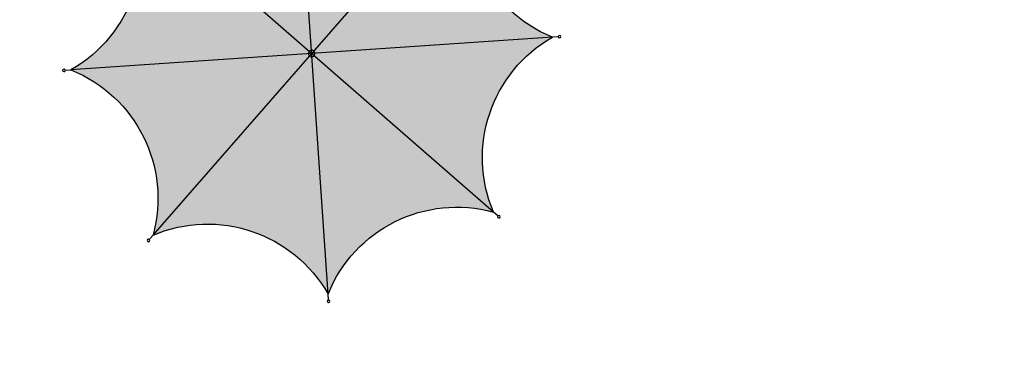
# Model space of a CAD drawing. Extents: x 16459581 to 36847564, y -27201408 to -10749135.
# Drawn here: x 18631973 to 18642917, y -12441663 to -12438040 of the extents above; entities that cross this region are included whole.
import ezdxf

# ---------------------------------------------------------------- set-up
doc = ezdxf.new("R2010")
doc.units = 0
doc.header["$LTSCALE"] = 15000
doc.header["$MEASUREMENT"] = 0
doc.layers.get('0').update_dxf_attribs({"linetype": 'CONTINUOUS'})
doc.layers.add('CONGTRINH', color=9, linetype='CONTINUOUS')
doc.layers.add('De do an', color=6, linetype='CONTINUOUS', lineweight=30)

# ---------------------------------------------------------------- blocks, each defined once
blk = doc.blocks.new('A$C6A7D1E4F')
at = {"true_color": 0x992600}
h = blk.add_hatch(color=24, dxfattribs=at)
edge = h.paths.add_edge_path()
edge.add_ellipse((-0.04129386262502521, -0.1041096393018961), major_axis=(-0.1096149997273835, 0.02299025579547461), ratio=0.9999999929358896, start_angle=327.710143414513, end_angle=350.21014237297777, ccw=False)
edge.add_ellipse((-0.04129386262502521, -0.1041096393018961), major_axis=(-0.1096149991701137, 0.02299025567859485), ratio=0.9999999983481521, start_angle=305.21014175929656, end_angle=327.71014355455156, ccw=False)
edge.add_line((-0.0857113201636821, -0.00129383523017168), (-3.372603430838807, 7.607075521389559))
edge.add_ellipse((-8.200284805032425, 7.812219814397395), major_axis=(-4.729141500198095, 0.9918731291606969), ratio=0.9999999998225694, start_angle=106.00819885149991, end_angle=189.4120882393502, ccw=False)
edge.add_line((-7.849516763235442, 2.99293009378016), (-0.1454035005283476, -0.06281577383083459))
h = blk.add_hatch(color=26)
edge = h.paths.add_edge_path()
edge.add_ellipse((-0.2128814494935796, 11.26285842247307), major_axis=(-4.72914150038275, 0.9918731291994258), ratio=0.9999999998215656, start_angle=61.00819884515562, end_angle=144.4120882481699, ccw=False)
edge.add_line((-3.372603431227617, 7.607075520791113), (-0.08571132055249198, -0.001293835828617418))
edge.add_ellipse((-0.04129386262502521, -0.1041096393018961), major_axis=(-0.1096149996670494, 0.02299025578282037), ratio=0.9999999983288479, start_angle=260.2101435844513, end_angle=305.21014175877553, ccw=False)
edge.add_line((4.656612873077393e-10, -9.313225746154785e-10), (3.055745867998894, 7.704113263810767))
at = {"true_color": 0x6b1b00}
h = blk.add_hatch(color=26, dxfattribs=at)
edge = h.paths.add_edge_path()
edge.add_ellipse((7.875035588629544, 8.054881304036826), major_axis=(-4.729141500721478, 0.9918731292704697), ratio=0.9999999997258131, start_angle=16.008198831680886, end_angle=99.4120882635799, ccw=False)
edge.add_line((3.05574586824514, 7.704113264102489), (7.119074219019694e-10, -6.396012608433921e-10))
edge.add_ellipse((-0.04129386262502521, -0.1041096393018961), major_axis=(-0.02299025571930565, -0.1096149993642183), ratio=0.9999999991890993, start_angle=125.21014353455811, end_angle=170.2101435606226, ccw=False)
edge.add_line((0.06152193958405405, -0.05969217792153358), (7.669891297660113, 3.227199929672451))
at = {"true_color": 0x4d1300}
h = blk.add_hatch(color=28, dxfattribs=at)
edge = h.paths.add_edge_path()
edge.add_ellipse((11.32567420043051, 0.06747794663533568), major_axis=(-4.729141500453768, 0.9918731292143207), ratio=0.9999999997554099, start_angle=331.00819883598916, end_angle=414.4120882587081, ccw=False)
edge.add_line((7.66989129781723, 3.227199929300696), (0.06152193974117104, -0.05969217829328866))
edge.add_ellipse((-0.04129386262502521, -0.1041096393018961), major_axis=(-0.02299025588736873, -0.1096150001655245), ratio=0.9999999931418546, start_angle=80.21014465884667, end_angle=125.2101433713348, ccw=False)
edge.add_line((0.06281577656045556, -0.1454034997150302), (7.766929044097424, -3.201149368759615))
h = blk.add_hatch(color=26)
edge = h.paths.add_edge_path()
edge.add_ellipse((-0.04129386262502521, -0.1041096393018961), major_axis=(-0.1096149997320495, 0.02299025579645319), ratio=0.9999999988110447, start_angle=350.2101424293818, end_angle=395.2101435885369, ccw=False)
edge.add_line((-0.1454035005299374, -0.06281577330082655), (-7.849516763237032, 2.992930094310168))
edge.add_ellipse((-11.40826191974338, -0.2756972224451602), major_axis=(-4.729141500419739, 0.9918731292071837), ratio=0.9999999997397754, start_angle=151.0081988303019, end_angle=234.41208825913202, ccw=False)
edge.add_line((-7.752479016780853, -3.435419205576181), (-0.1441096644093713, -0.1485271003182338))
at = {"true_color": 0x6b1b00}
h = blk.add_hatch(color=26, dxfattribs=at)
edge = h.paths.add_edge_path()
edge.add_ellipse((-0.04129386262502521, -0.1041096393018961), major_axis=(-0.02299025584527558, -0.109614999964829), ratio=0.9999999998286678, start_angle=305.2101435518209, end_angle=350.21014342941163, ccw=False)
edge.add_line((-0.1441096649505198, -0.148527099750936), (-7.752479017322002, -3.435419205008884))
edge.add_ellipse((-7.957623307942413, -8.263100578915328), major_axis=(-4.729141500378346, 0.9918731291985015), ratio=0.9999999998222019, start_angle=196.0081989586633, end_angle=279.41208826447087, ccw=False)
edge.add_line((-3.138333588372916, -7.912332529202104), (-0.08258772600197561, -0.2082192778441394))
at = {"true_color": 0x4d1300}
h = blk.add_hatch(color=28, dxfattribs=at)
edge = h.paths.add_edge_path()
edge.add_ellipse((-0.04129386262502521, -0.1041096393018961), major_axis=(-0.02299025581185046, -0.1096149998054617), ratio=0.9999999985622859, start_angle=-9.78985658274621, end_angle=35.21014523043988, ccw=False)
edge.add_line((-0.08258772583212703, -0.2082192781381309), (-3.138333595282346, -7.912332547608684))
edge.add_ellipse((0.1302937306463718, -11.47107769781724), major_axis=(-4.729141500476711, 0.9918731292191334), ratio=0.9999999997240367, start_angle=241.00819885037419, end_angle=324.41208837964507, ccw=False)
edge.add_line((3.290015711565502, -7.815294796600938), (0.003123601343987037, -0.206925439824091))
at = {"true_color": 0x380e00}
h = blk.add_hatch(color=28, dxfattribs=at)
edge = h.paths.add_edge_path()
edge.add_line((7.76692904450465, -3.201149369124323), (0.06281577696768181, -0.145403500079738))
edge.add_ellipse((-0.04129386262502521, -0.1041096393018961), major_axis=(-0.1096149990914701, 0.02299025566210042), ratio=0.9999999768782215, start_angle=147.7101427666515, end_angle=170.2101443710267, ccw=False)
edge.add_ellipse((-0.04129386262502521, -0.1041096393018961), major_axis=(-0.02299025567566602, -0.1096149991561494), ratio=0.9999999983456196, start_angle=35.210145236287985, end_angle=57.710143407717226, ccw=False)
edge.add_line((0.003123601549305022, -0.2069254396483302), (3.29001571177082, -7.815294796425177))
edge.add_ellipse((8.117697085719556, -8.020439089275897), major_axis=(-4.729141500537592, 0.9918731292319019), ratio=0.9999999997833736, start_angle=286.0081988509046, end_angle=369.41208824180325, ccw=False)
for p, q in [((3.13006556511391, 7.891487289685756), (3.056101120542735, 7.705008935183287)), ((-3.45254490384832, 7.792120930738747), (-3.372985555790365, 7.607960061635822)), ((3.290015711565502, -7.815294796600938), (-3.372603431227617, 7.607075520791113)), ((-3.138333588372916, -7.912332529202104), (3.05574586824514, 7.704113264102489)), ((-7.752479016780853, -3.435419205576181), (7.66989129781723, 3.227199929300696)), ((7.854936705552973, 3.307141399942338), (7.670775836333632, 3.227582051884383)), ((-8.03689078730531, 3.067249787971377), (-7.850412433268502, 2.993285343516618)), ((-7.849516763235442, 2.99293009378016), (7.76692904450465, -3.201149369124323)), ((7.954303060774691, -3.275469073094428), (7.767824707203545, -3.201504628639668)), ((-7.93752441869583, -3.515360685065389), (-7.753363550058566, -3.435801336541772)), ((3.369957194896415, -8.000340199097991), (3.290397846605629, -7.816179329063743)), ((-3.212653293157928, -8.099706561304629), (-3.138688848237507, -7.913228207733482))]:
    blk.add_line(p, q)
for centre, major_axis, ratio, start_param, end_param in [((3.146341306273825, 7.932521511334926), (-0.0432041283717059, 0.00906147849433335), 0.9999999883588563, 2.578028335398101, 8.861213642577686), ((-8.200284805032425, 7.812219814397395), (-4.729141500198095, 0.9918731291606969), 0.9999999998225692, 1.850192104067544, 3.30586458285469), ((-3.470051793730818, 7.83264519367367), (-0.04320412863493153, 0.009061478549541348), 0.9999999887847114, 2.578028345880574, 8.86121365306016), ((-0.2128814494935796, 11.26285842247307), (-4.729141500382746, 0.9918731291994252), 0.9999999998215657, 1.064793940559368, 2.520466419611175), ((7.875035588629544, 8.054881304036826), (-4.729141500721475, 0.9918731292704689), 0.9999999997258131, 0.2793957769267407, 1.735068256482681), ((-8.077925009070896, 3.083525529131293), (-0.04320412863493153, 0.009061478549541348), 0.9999999887847114, 2.578028345880574, 8.86121365306016), ((11.32567420043051, 0.06747794663533568), (-4.729141500453764, 0.9918731292143207), 0.9999999997554097, 5.777182920784073, 7.23285540017979), ((7.895460968837142, 3.324648289009929), (-0.009061478595150782, -0.04320412885239228), 0.9999999789696848, 1.007232022777138, 7.290417329956724), ((-11.40826191974338, -0.2756972224451602), (-4.72914150007661, 0.9918731291352173), 0.9999999999060319, 2.635590267165503, 4.091262746518714), ((-0.04129386262502521, -0.1041096393018961), (-0.02299025581446702, -0.1096149998179372), 0.9999999958019293, 1.007232015411474, 7.29041732259106), ((8.117697085719556, -8.020439089275897), (-4.729141500537589, 0.9918731292319015), 0.9999999997833736, 4.991784757646948, 6.447457236487297), ((7.995337282773107, -3.291744814720005), (-0.04320412863493153, 0.009061478549541348), 0.9999999887847114, 2.578028345880574, 8.86121365306016), ((-7.97804868221283, -3.532867573667318), (-0.04320412861879073, 0.009061478546156037), 0.9999999895318965, 2.578028346217997, 8.861213653397584), ((-7.957623307942413, -8.263100578915328), (-4.729141500448176, 0.9918731292131483), 0.9999999998169935, 3.420988430492363, 4.876660910087184), ((0.1302937306463718, -11.47107769781724), (-4.729141500409671, 0.9918731292050723), 0.999999999744198, 4.206386594231695, 5.662059073259425), ((-3.228929033852182, -8.140740782488137), (-0.009061478585078013, -0.04320412880436642), 0.999999978620352, 1.007232023515119, 7.290417330694705), ((3.387464084778912, -8.040864462032914), (-0.04320412857798711, 0.009061478537598028), 0.9999999890998735, 2.578028335732738, 8.861213642912325)]:
    blk.add_ellipse(centre, major_axis=major_axis, ratio=ratio, start_param=start_param, end_param=end_param)

msp = doc.modelspace()

# ---------------------------------------------------------------- linework, layer by layer
at = {"layer": 'De do an', "linetype": 'Continuous'}
msp.add_arc((18646017.19685264, -12435209.49961317, 1.881799999982945), 4038.6210121773, 31.25724745004365, 328.7427525499564, dxfattribs=at)

# ---------------------------------------------------------------- block references
at = {"layer": 'CONGTRINH', "xscale": -319.3343997052569, "yscale": 319.334400057116, "zscale": 319.3344000000002, "rotation": 342.2553208435691}
msp.add_blockref('A$C6A7D1E4F', (18635216.25362411, -12438381.12299588, 1.881799999982888), dxfattribs=at)

doc.saveas('drawing.dxf')
